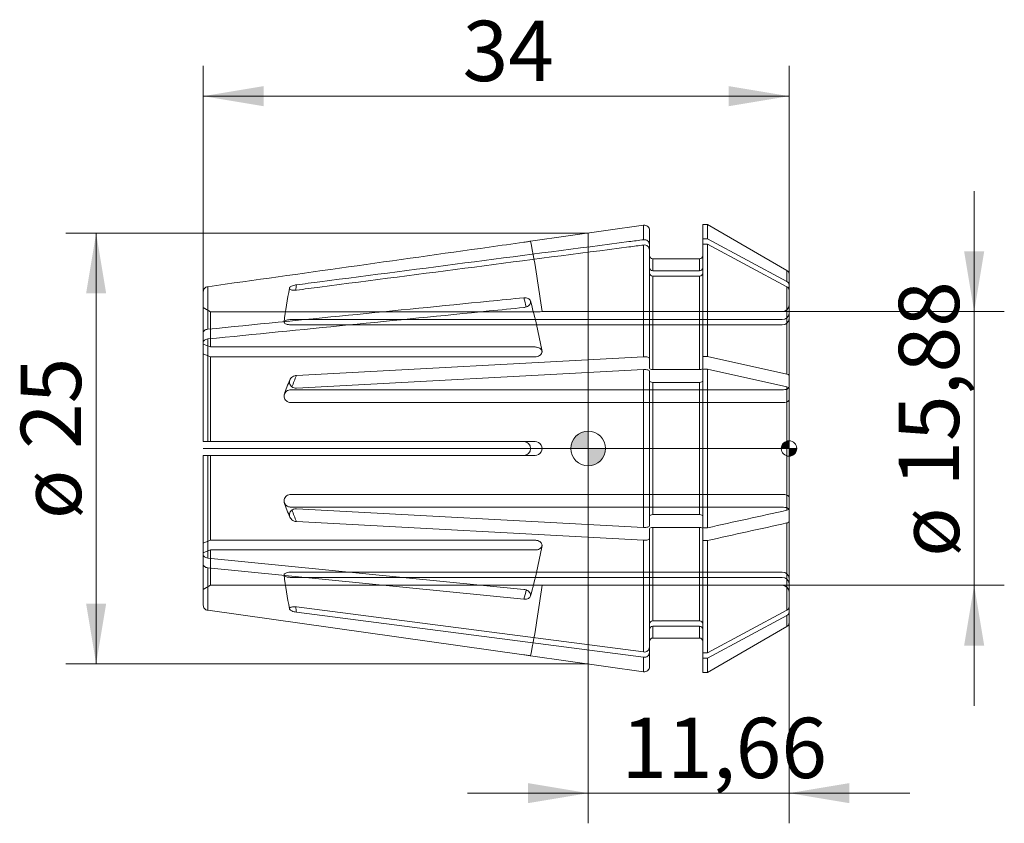
# Model space of a CAD drawing. Units: millimetres. Extents: x -33 to 24.2, y -21.8 to 24.9.
import ezdxf
from ezdxf.enums import TextEntityAlignment as Align
from ezdxf.lldxf.tags import DXFTag

# ---------------------------------------------------------------- set-up
doc = ezdxf.new("R2010")
doc.units = ezdxf.units.MM
for name, color, linetype, lineweight in [('SK1', 4, 'Continuous', 18), ('SK2', 7, 'Continuous', 15), ('SK3', 1, 'HIDDEN2', 15), ('SK4', 2, 'Continuous', 13)]:
    doc.layers.add(name, color=color, linetype=linetype, lineweight=lineweight)
doc.styles.add('SEACAD_Solid_Edge_ISO', font='seiso.ttf')
tags = doc.linetypes.add('HIDDEN2', pattern=[4.7625, 3.175, -1.5875]).pattern_tags.tags
tags[6:7] = [DXFTag(74, 4), DXFTag(75, 0), DXFTag(340, '0'), DXFTag(46, 0.0), DXFTag(50, 0.0), DXFTag(44, 0.0), DXFTag(45, 0.0)]
tags[4:5] = [DXFTag(74, 4), DXFTag(75, 0), DXFTag(340, '0'), DXFTag(46, 0.0), DXFTag(50, 0.0), DXFTag(44, 0.0), DXFTag(45, 0.0)]
doc.dimstyles.new('DIN', dxfattribs={"dimtxt": 3.5, "dimasz": 3.5, "dimexe": 1.75, "dimexo": 0, "dimgap": 1.75, "dimtad": 1, "dimtxsty": 'SEACAD_Solid_Edge_ISO', "dimblk1": '_SE_FILLED', "dimblk2": '_SE_FILLED', "dimsah": 1, "dimcen": 1.75, "dimadec": 3, "dimazin": 0, "dimtfac": 1, "dimtmove": 0, "dimatfit": 3, "dimfxl": 1, "dimtolj": 1, "dimarcsym": 0})

# ---------------------------------------------------------------- blocks, each defined once
blk = doc.blocks.new('DMBLK33')
at = {"layer": 'SK2', "linetype": 'Continuous'}
for points in [[(-18.84, 21.029), (-22.34, 20.446), (-18.84, 19.862)], [(8.16, 21.029), (8.16, 19.862), (11.66, 20.446)]]:
    blk.add_hatch(color=136, dxfattribs=at).paths.add_polyline_path(points)
at = {"layer": 'SK2', "color": 136, "linetype": 'Continuous'}
for p, q in [((-22.34, 9.09), (-22.34, 22.196)), ((11.66, 9.807), (11.66, 22.196)), ((-22.34, 20.446), (11.66, 20.446))]:
    blk.add_line(p, q, dxfattribs=at)
at = {"layer": 'SK2', "color": 136, "linetype": 'Continuous', "style": 'SEACAD_Solid_Edge_ISO'}
blk.add_text('34', height=3.5, dxfattribs=at).set_placement((-7.289, 24.821), align=Align.TOP_LEFT)
blk = doc.blocks.new('_SE_FILLED')
at = {"color": 0}
blk.add_line((0, 0), (-1, 0), dxfattribs=at)
blk.add_solid([(0, 0), (-1, -0.1665), (-1, 0.1665), (0, 0)], dxfattribs=at)
blk = doc.blocks.new('Nullpunkt')
at = {"layer": 'SK2', "linetype": 'Continuous'}
h = blk.add_hatch(color=7, dxfattribs=at)
edge = h.paths.add_edge_path()
edge.add_line((-1, 0), (0, 0))
edge.add_line((0, 0), (0, 1))
edge.add_arc((0, 0), 1, 90, 180)
h = blk.add_hatch(color=7, dxfattribs=at)
edge = h.paths.add_edge_path()
edge.add_arc((0, 0), 1, 270, 360)
edge.add_line((1, 0), (0, 0))
edge.add_line((0, 0), (0, -1))
at = {"layer": 'SK1', "linetype": 'Continuous'}
for p, q in [((0, 1), (0, -1)), ((-1, 0), (1, 0))]:
    blk.add_line(p, q, dxfattribs=at)
blk.add_point((0, 0), dxfattribs=at)
blk.add_point((0, 0), dxfattribs=at)
at = {"layer": 'SK2', "color": 7, "linetype": 'Continuous'}
blk.add_circle((0, 0), 1, dxfattribs=at)
blk = doc.blocks.new('Einfügepunkt')
at = {"layer": 'SK2', "linetype": 'Continuous'}
h = blk.add_hatch(color=7, dxfattribs=at)
edge = h.paths.add_edge_path()
edge.add_line((-0.45, 0), (0, 0))
edge.add_line((0, 0), (0, 0.45))
edge.add_arc((0, 0), 0.45, 90, 180)
h = blk.add_hatch(color=7, dxfattribs=at)
edge = h.paths.add_edge_path()
edge.add_arc((0, 0), 0.45, 270, 360)
edge.add_line((0.45, 0), (0, 0))
edge.add_line((0, 0), (0, -0.45))
at = {"layer": 'SK1', "linetype": 'Continuous'}
for p, q in [((-0.45, 0), (0.45, 0)), ((0, 0.45), (0, -0.45))]:
    blk.add_line(p, q, dxfattribs=at)
at = {"layer": 'SK2', "color": 7, "linetype": 'Continuous'}
blk.add_circle((0, 0), 0.45, dxfattribs=at)
blk.add_point((0, 0), dxfattribs=at)
blk.add_point((0, 0), dxfattribs=at)
blk = doc.blocks.new('DMBLK34')
at = {"layer": 'SK2', "linetype": 'Continuous'}
for points in [[(22.986, 11.44), (21.819, 11.44), (22.403, 7.94)], [(22.986, -11.44), (22.403, -7.94), (21.819, -11.44)]]:
    blk.add_hatch(color=136, dxfattribs=at).paths.add_polyline_path(points)
at = {"layer": 'SK2', "color": 136, "linetype": 'Continuous'}
for p, q in [((22.403, -14.94), (22.403, 14.94)), ((11.26, 7.94), (24.153, 7.94)), ((11.26, -7.94), (24.153, -7.94))]:
    blk.add_line(p, q, dxfattribs=at)
at = {"layer": 'SK2', "color": 136, "linetype": 'Continuous', "style": 'SEACAD_Solid_Edge_ISO'}
for s, p in [('15,88', (18.028, -2.219)), ('ø', (18.028, -6.292))]:
    blk.add_text(s, height=3.5, rotation=90, dxfattribs=at).set_placement(p, align=Align.TOP_LEFT)
blk = doc.blocks.new('DMBLK35')
at = {"layer": 'SK2', "linetype": 'Continuous'}
for points in [[(-3.5, -20.583), (0, -20), (-3.5, -19.417)], [(15.16, -20.583), (15.16, -19.417), (11.66, -20)]]:
    blk.add_hatch(color=136, dxfattribs=at).paths.add_polyline_path(points)
at = {"layer": 'SK2', "color": 136, "linetype": 'Continuous'}
for p, q in [((11.66, -9.188), (11.66, -21.75)), ((0, -12.5), (0, -21.75)), ((-7, -20), (18.66, -20))]:
    blk.add_line(p, q, dxfattribs=at)
at = {"layer": 'SK2', "color": 136, "linetype": 'Continuous', "style": 'SEACAD_Solid_Edge_ISO'}
blk.add_text('11,66', height=3.5, dxfattribs=at).set_placement((1.932, -15.625), align=Align.TOP_LEFT)
blk = doc.blocks.new('DMBLK36')
at = {"layer": 'SK2', "linetype": 'Continuous'}
for points in [[(-29.14, 9), (-27.973, 9), (-28.556, 12.5)], [(-29.14, -9), (-28.556, -12.5), (-27.973, -9)]]:
    blk.add_hatch(color=136, dxfattribs=at).paths.add_polyline_path(points)
at = {"layer": 'SK2', "color": 136, "linetype": 'Continuous'}
for p, q in [((0, 12.5), (-30.306, 12.5)), ((-28.556, 12.5), (-28.556, -12.5)), ((0, -12.5), (-30.306, -12.5))]:
    blk.add_line(p, q, dxfattribs=at)
at = {"layer": 'SK2', "color": 136, "linetype": 'Continuous', "style": 'SEACAD_Solid_Edge_ISO'}
for s, p in [('25', (-32.931, -0.032)), ('ø', (-32.931, -4.105))]:
    blk.add_text(s, height=3.5, rotation=90, dxfattribs=at).set_placement(p, align=Align.TOP_LEFT)

msp = doc.modelspace()

# ---------------------------------------------------------------- linework, layer by layer
at = {"layer": 'SK1', "linetype": 'Continuous'}
for p, q in [((3.218, 12.952), (-3.34, 12.03)), ((3.218, 12.113), (3.218, 12.952)), ((3.56, 11.839), (3.56, 12.655)), ((6.66, 12.158), (6.66, 13)), ((6.92, 13), (6.66, 13)), ((6.92, 12.158), (6.92, 13)), ((11.535, 10.335), (6.92, 13)), ((0, 12.5), (0, -12.5)), ((6.66, 11.852), (6.66, 12.158)), ((6.92, 12.158), (6.66, 12.158)), ((11.535, 9.695), (6.92, 12.158)), ((3.218, 5.324), (3.218, 11.807)), ((3.56, 11.839), (3.56, 11.533)), ((3.56, 5.21), (3.56, 11.533)), ((6.92, 11.852), (6.66, 11.852)), ((6.66, 5.342), (6.66, 11.852)), ((11.535, 9.388), (6.92, 11.852)), ((6.92, 5.342), (6.92, 11.852)), ((3.76, 10.309), (3.76, 11)), ((6.46, 11), (3.76, 11)), ((6.46, 10.309), (6.46, 11)), ((3.76, 10.309), (6.46, 10.309)), ((11.535, 10.335), (11.535, 9.695)), ((3.76, 10.003), (6.46, 10.003)), ((3.76, 4.576), (3.76, 10.003)), ((6.46, 4.576), (6.46, 10.003)), ((11.66, 9.494), (11.66, 10.119)), ((-22.082, 6.921), (-22.082, 9.388)), ((11.535, 4.322), (11.535, 9.388)), ((11.66, 9.188), (11.66, 9.494)), ((11.66, 4.239), (11.66, 9.188)), ((-22.34, 6.711), (-22.34, 9.09)), ((-22.34, 6.145), (-22.34, 6.711)), ((-22.082, 0.4), (-22.082, 6.355)), ((-22.34, 0.4), (-22.34, 6.145)), ((-16.926, 4.24), (3.218, 5.324)), ((3.56, 5.21), (3.56, 4.653)), ((6.66, 4.653), (6.66, 5.342)), ((6.92, 5.342), (6.66, 5.342)), ((11.535, 4.322), (6.92, 5.342)), ((-16.926, 3.5), (3.218, 4.585)), ((3.218, -4.585), (3.218, 4.585)), ((3.76, 4.576), (6.46, 4.576)), ((6.66, -4.603), (6.66, 4.603)), ((6.92, 4.603), (6.66, 4.603)), ((6.92, -4.603), (6.92, 4.603)), ((11.535, 3.583), (6.92, 4.603)), ((3.56, -4.471), (3.56, 4.471)), ((11.66, 3.557), (11.66, 4.239)), ((3.76, -3.837), (3.76, 3.837)), ((3.76, 3.837), (6.46, 3.837)), ((6.46, -3.837), (6.46, 3.837)), ((11.535, -3.583), (11.535, 3.583)), ((11.66, -3.5), (11.66, 3.5)), ((-22.34, 0.4), (-22.082, 0.4)), ((-22.082, 0.4), (-3.735, 0.4)), ((-22.34, -6.145), (-22.34, -0.4)), ((-22.34, -0.4), (-22.082, -0.4)), ((-22.082, -6.355), (-22.082, -0.4)), ((-22.082, -0.4), (-3.735, -0.4)), ((3.218, -4.585), (-16.926, -3.5)), ((6.46, -3.837), (3.76, -3.837)), ((11.66, -4.239), (11.66, -3.557)), ((3.218, -5.324), (-16.926, -4.24)), ((11.535, -9.388), (11.535, -4.322)), ((11.66, -9.188), (11.66, -4.239)), ((3.56, -4.653), (3.56, -5.21)), ((6.46, -4.576), (3.76, -4.576)), ((3.76, -10.003), (3.76, -4.576)), ((6.46, -10.003), (6.46, -4.576)), ((6.66, -4.603), (6.92, -4.603)), ((6.66, -5.342), (6.66, -4.653)), ((3.218, -11.807), (3.218, -5.324)), ((3.56, -11.533), (3.56, -5.21)), ((6.66, -5.342), (6.92, -5.342)), ((6.66, -11.852), (6.66, -5.342)), ((6.92, -11.852), (6.92, -5.342)), ((-22.34, -6.711), (-22.34, -6.145)), ((-22.34, -9.09), (-22.34, -6.711)), ((-3.735, -8.18), (-22.082, -6.355)), ((-22.082, -9.388), (-22.082, -6.921)), ((-3.735, -8.746), (-22.082, -6.921)), ((-3.735, -11.968), (-22.082, -9.388)), ((3.218, -11.807), (-16.926, -9.19)), ((3.218, -12.113), (-16.926, -9.496)), ((6.92, -11.852), (11.535, -9.388)), ((6.92, -12.158), (11.535, -9.695)), ((11.535, -10.335), (11.535, -9.695)), ((11.66, -9.494), (11.66, -9.188)), ((11.66, -10.119), (11.66, -9.494)), ((6.46, -10.003), (3.76, -10.003)), ((6.46, -10.309), (3.76, -10.309)), ((3.76, -10.309), (3.76, -11)), ((6.46, -11), (6.46, -10.309)), ((6.92, -13), (11.535, -10.335)), ((3.76, -11), (6.46, -11)), ((3.56, -11.533), (3.56, -11.839)), ((3.56, -11.839), (3.56, -12.655)), ((6.66, -11.852), (6.92, -11.852)), ((6.66, -12.158), (6.66, -11.852)), ((-3.34, -12.03), (3.218, -12.952)), ((3.218, -12.113), (3.218, -12.952)), ((6.66, -12.158), (6.92, -12.158)), ((6.66, -13), (6.66, -12.158)), ((6.92, -13), (6.92, -12.158)), ((6.66, -13), (6.92, -13))]:
    msp.add_line(p, q, dxfattribs=at)
for centre, radius, start, end in [((3.26, 12.655), 0.3, 0, 98), ((3.267, 11.825), 0.293, 2.7763, 99.6594), ((3.267, 11.518), 0.293, 2.7763, 99.6594), ((3.76, 11.2), 0.2, 180, 270), ((6.46, 11.2), 0.2, 270, 0), ((3.753, 10.502), 0.193, 182.3327, 272.1618), ((6.467, 10.502), 0.193, 267.8378, 357.6677), ((11.41, 10.119), 0.25, 0, 60), ((3.753, 10.196), 0.193, 182.3327, 272.1618), ((6.467, 10.196), 0.193, 267.8378, 357.6677), ((11.431, 9.491), 0.229, 0.8986, 63.0661), ((11.431, 9.185), 0.229, 0.8986, 63.0661), ((-3.74, 0), 0.4, 270.6563, 89.3437), ((11.429, -9.183), 0.231, 297.3654, 358.6698), ((11.429, -9.489), 0.231, 297.3654, 358.6698), ((3.753, -10.196), 0.193, 87.8396, 177.6659), ((6.467, -10.196), 0.193, 2.334, 92.1605), ((11.41, -10.119), 0.25, 300, 0), ((3.753, -10.502), 0.193, 87.8396, 177.6659), ((6.467, -10.502), 0.193, 2.334, 92.1605), ((3.76, -11.2), 0.2, 90, 180), ((6.46, -11.2), 0.2, 0, 90), ((3.267, -11.519), 0.293, 260.3371, 357.2273), ((3.267, -11.825), 0.293, 260.3371, 357.2273), ((3.26, -12.655), 0.3, 262, 0)]:
    msp.add_arc(centre, radius, start, end, dxfattribs=at)
for centre, major_axis, ratio, start_param, end_param in [((44.345, 0.153), (-62.1, 0), 0.92388, -0.163577, -0.158133), ((-64.671, 0.283), (62.1, 0), 0.707107, 0.181674, 0.193935), ((44.345, 0.37), (-62.1, 0), 0.382683, -0.163577, -0.135089), ((44.345, -0.37), (-62.1, 0), 0.382683, 0.135178, 0.163577), ((-64.671, -0.283), (62.1, 0), 0.707107, -0.193935, -0.181553), ((44.345, -0.153), (-62.1, 0), 0.92388, 0.158117, 0.163577)]:
    msp.add_ellipse(centre, major_axis=major_axis, ratio=ratio, start_param=start_param, end_param=end_param, dxfattribs=at)
for points, knots in [([(-16.926, 9.496), (-16.473, 9.555), (-16.02, 9.614), (-15.567, 9.673), (-9.591, 10.449), (-3.615, 11.226), (2.361, 12.002), (2.647, 12.039), (2.933, 12.076), (3.218, 12.113)], [0, 0, 0, 0, 0.067498, 0.067498, 0.067498, 0.957452, 0.957452, 0.957452, 1, 1, 1, 1]), ([(-3.34, 12.03), (-3.34, 12.03), (-3.348, 12.029), (-3.362, 12.026), (-3.377, 12.024), (-3.399, 12.02), (-3.426, 12.016), (-3.454, 12.011), (-3.488, 12.005), (-3.525, 11.999), (-3.563, 11.993), (-3.605, 11.987), (-3.648, 11.981), (-3.677, 11.976), (-3.706, 11.972), (-3.735, 11.968)], [0, 0, 0, 0, 0.214797, 0.214797, 0.214797, 0.429594, 0.429594, 0.429594, 0.644382, 0.644382, 0.644382, 0.859186, 0.859186, 0.859186, 1, 1, 1, 1]), ([(-22.082, 9.388), (-16.637, 10.154), (-11.191, 10.92), (-5.746, 11.685), (-5.076, 11.78), (-4.406, 11.874), (-3.735, 11.968)], [0, 0, 0, 0, 0.890404, 0.890404, 0.890404, 1, 1, 1, 1]), ([(-16.926, 9.19), (-16.473, 9.249), (-16.02, 9.308), (-15.567, 9.367), (-9.591, 10.143), (-3.615, 10.92), (2.361, 11.696), (2.647, 11.733), (2.933, 11.77), (3.218, 11.807)], [0, 0, 0, 0, 0.067498, 0.067498, 0.067498, 0.957452, 0.957452, 0.957452, 1, 1, 1, 1]), ([(-22.34, 9.09), (-22.34, 9.162), (-22.313, 9.233), (-22.22, 9.341), (-22.153, 9.378), (-22.082, 9.388)], [0, 0, 0, 0, 0.5, 0.5, 1, 1, 1, 1]), ([(-16.926, 9.19), (-16.974, 9.184), (-17.023, 9.181), (-17.068, 9.182), (-17.113, 9.182), (-17.156, 9.187), (-17.194, 9.194), (-17.23, 9.202), (-17.261, 9.213), (-17.285, 9.226), (-17.308, 9.238), (-17.325, 9.253), (-17.333, 9.27), (-17.338, 9.278), (-17.34, 9.287), (-17.34, 9.297), (-17.34, 9.313), (-17.332, 9.331), (-17.318, 9.348), (-17.304, 9.365), (-17.282, 9.382), (-17.255, 9.398), (-17.228, 9.414), (-17.194, 9.429), (-17.157, 9.442), (-17.119, 9.456), (-17.077, 9.468), (-17.033, 9.478), (-16.998, 9.485), (-16.962, 9.492), (-16.926, 9.496)], [0, 0, 0, 0, 0.113425, 0.113425, 0.113425, 0.227045, 0.227045, 0.227045, 0.337553, 0.337553, 0.337553, 0.443612, 0.443612, 0.443612, 0.500194, 0.500194, 0.500194, 0.602572, 0.602572, 0.602572, 0.704862, 0.704862, 0.704862, 0.808518, 0.808518, 0.808518, 0.915639, 0.915639, 0.915639, 1, 1, 1, 1]), ([(-22.082, 6.921), (-16.637, 7.463), (-11.191, 8.004), (-5.746, 8.546), (-5.076, 8.612), (-4.406, 8.679), (-3.735, 8.746)], [0, 0, 0, 0, 0.890404, 0.890404, 0.890404, 1, 1, 1, 1]), ([(-3.735, 8.746), (-3.691, 8.75), (-3.646, 8.749), (-3.604, 8.743), (-3.562, 8.737), (-3.523, 8.726), (-3.488, 8.71), (-3.454, 8.694), (-3.423, 8.673), (-3.4, 8.649), (-3.377, 8.625), (-3.359, 8.597), (-3.35, 8.568), (-3.343, 8.548), (-3.34, 8.527), (-3.34, 8.507), (-3.34, 8.475), (-3.348, 8.442), (-3.362, 8.41), (-3.377, 8.379), (-3.399, 8.348), (-3.426, 8.32), (-3.454, 8.292), (-3.488, 8.266), (-3.525, 8.245), (-3.563, 8.224), (-3.605, 8.207), (-3.648, 8.196), (-3.677, 8.188), (-3.706, 8.183), (-3.735, 8.18)], [0, 0, 0, 0, 0.107546, 0.107546, 0.107546, 0.215099, 0.215099, 0.215099, 0.322548, 0.322548, 0.322548, 0.429945, 0.429945, 0.429945, 0.500002, 0.500002, 0.500002, 0.6074, 0.6074, 0.6074, 0.714798, 0.714798, 0.714798, 0.822192, 0.822192, 0.822192, 0.929593, 0.929593, 0.929593, 1, 1, 1, 1]), ([(-22.082, 6.355), (-16.637, 6.897), (-11.191, 7.438), (-5.746, 7.98), (-5.076, 8.047), (-4.406, 8.113), (-3.735, 8.18)], [0, 0, 0, 0, 0.890404, 0.890404, 0.890404, 1, 1, 1, 1]), ([(-22.34, 6.711), (-22.34, 6.761), (-22.313, 6.812), (-22.22, 6.888), (-22.153, 6.914), (-22.082, 6.921)], [0, 0, 0, 0, 0.5, 0.5, 1, 1, 1, 1]), ([(-22.34, 6.145), (-22.34, 6.196), (-22.313, 6.246), (-22.22, 6.322), (-22.153, 6.348), (-22.082, 6.355)], [0, 0, 0, 0, 0.5, 0.5, 1, 1, 1, 1]), ([(3.218, 5.324), (3.304, 5.328), (3.393, 5.318), (3.521, 5.275), (3.56, 5.243), (3.56, 5.21)], [0, 0, 0, 0, 0.5, 0.5, 1, 1, 1, 1]), ([(3.218, 4.585), (3.304, 4.589), (3.393, 4.579), (3.521, 4.536), (3.56, 4.504), (3.56, 4.471)], [0, 0, 0, 0, 0.5, 0.5, 1, 1, 1, 1]), ([(3.56, 4.653), (3.56, 4.633), (3.581, 4.613), (3.656, 4.584), (3.707, 4.576), (3.76, 4.576)], [0, 0, 0, 0, 0.5, 0.5, 1, 1, 1, 1]), ([(6.46, 4.576), (6.513, 4.576), (6.565, 4.585), (6.638, 4.613), (6.66, 4.633), (6.66, 4.653)], [0, 0, 0, 0, 0.5, 0.5, 1, 1, 1, 1]), ([(-16.926, 3.5), (-16.974, 3.498), (-17.023, 3.503), (-17.068, 3.515), (-17.113, 3.528), (-17.156, 3.548), (-17.194, 3.575), (-17.23, 3.6), (-17.261, 3.633), (-17.285, 3.669), (-17.308, 3.704), (-17.325, 3.743), (-17.333, 3.784), (-17.338, 3.806), (-17.34, 3.828), (-17.34, 3.851), (-17.34, 3.891), (-17.332, 3.932), (-17.318, 3.971), (-17.304, 4.009), (-17.282, 4.046), (-17.255, 4.079), (-17.228, 4.112), (-17.194, 4.141), (-17.157, 4.165), (-17.119, 4.19), (-17.077, 4.209), (-17.033, 4.222), (-16.998, 4.232), (-16.962, 4.238), (-16.926, 4.24)], [0, 0, 0, 0, 0.113425, 0.113425, 0.113425, 0.227045, 0.227045, 0.227045, 0.337553, 0.337553, 0.337553, 0.443612, 0.443612, 0.443612, 0.500194, 0.500194, 0.500194, 0.602572, 0.602572, 0.602572, 0.704862, 0.704862, 0.704862, 0.808518, 0.808518, 0.808518, 0.915639, 0.915639, 0.915639, 1, 1, 1, 1]), ([(3.56, 3.914), (3.56, 3.894), (3.581, 3.874), (3.656, 3.845), (3.707, 3.837), (3.76, 3.837)], [0, 0, 0, 0, 0.5, 0.5, 1, 1, 1, 1]), ([(6.46, 3.837), (6.513, 3.837), (6.565, 3.845), (6.638, 3.874), (6.66, 3.894), (6.66, 3.914)], [0, 0, 0, 0, 0.5, 0.5, 1, 1, 1, 1]), ([(-16.926, -4.24), (-16.974, -4.237), (-17.023, -4.227), (-17.068, -4.21), (-17.113, -4.193), (-17.156, -4.169), (-17.194, -4.139), (-17.23, -4.11), (-17.261, -4.075), (-17.285, -4.037), (-17.308, -4), (-17.325, -3.959), (-17.333, -3.918), (-17.338, -3.896), (-17.34, -3.873), (-17.34, -3.851), (-17.34, -3.811), (-17.332, -3.77), (-17.318, -3.733), (-17.304, -3.695), (-17.282, -3.66), (-17.255, -3.63), (-17.228, -3.599), (-17.194, -3.572), (-17.157, -3.552), (-17.119, -3.531), (-17.077, -3.516), (-17.033, -3.507), (-16.998, -3.501), (-16.962, -3.499), (-16.926, -3.5)], [0, 0, 0, 0, 0.113425, 0.113425, 0.113425, 0.227045, 0.227045, 0.227045, 0.337553, 0.337553, 0.337553, 0.443612, 0.443612, 0.443612, 0.500194, 0.500194, 0.500194, 0.602572, 0.602572, 0.602572, 0.704862, 0.704862, 0.704862, 0.808518, 0.808518, 0.808518, 0.915639, 0.915639, 0.915639, 1, 1, 1, 1]), ([(3.76, -3.837), (3.707, -3.837), (3.656, -3.845), (3.581, -3.874), (3.56, -3.894), (3.56, -3.914)], [0, 0, 0, 0, 0.5, 0.5, 1, 1, 1, 1]), ([(6.66, -3.914), (6.66, -3.894), (6.638, -3.874), (6.564, -3.845), (6.512, -3.837), (6.46, -3.837)], [0, 0, 0, 0, 0.5, 0.5, 1, 1, 1, 1]), ([(11.535, -3.583), (11.573, -3.574), (11.605, -3.562), (11.648, -3.533), (11.66, -3.517), (11.66, -3.5)], [0, 0, 0, 0, 0.5, 0.5, 1, 1, 1, 1]), ([(3.56, -4.471), (3.56, -4.503), (3.522, -4.536), (3.392, -4.579), (3.304, -4.589), (3.218, -4.585)], [0, 0, 0, 0, 0.5, 0.5, 1, 1, 1, 1]), ([(11.535, -4.322), (11.573, -4.313), (11.605, -4.301), (11.648, -4.272), (11.66, -4.256), (11.66, -4.239)], [0, 0, 0, 0, 0.5, 0.5, 1, 1, 1, 1]), ([(3.76, -4.576), (3.707, -4.576), (3.656, -4.585), (3.581, -4.613), (3.56, -4.633), (3.56, -4.653)], [0, 0, 0, 0, 0.5, 0.5, 1, 1, 1, 1]), ([(6.66, -4.653), (6.66, -4.633), (6.638, -4.613), (6.564, -4.585), (6.512, -4.576), (6.46, -4.576)], [0, 0, 0, 0, 0.5, 0.5, 1, 1, 1, 1]), ([(3.56, -5.21), (3.56, -5.243), (3.522, -5.275), (3.392, -5.318), (3.304, -5.328), (3.218, -5.324)], [0, 0, 0, 0, 0.5, 0.5, 1, 1, 1, 1]), ([(-22.082, -6.355), (-22.153, -6.348), (-22.219, -6.323), (-22.314, -6.246), (-22.34, -6.196), (-22.34, -6.145)], [0, 0, 0, 0, 0.5, 0.5, 1, 1, 1, 1]), ([(-22.082, -6.921), (-22.153, -6.914), (-22.219, -6.888), (-22.314, -6.812), (-22.34, -6.761), (-22.34, -6.711)], [0, 0, 0, 0, 0.5, 0.5, 1, 1, 1, 1]), ([(-3.735, -8.18), (-3.691, -8.184), (-3.646, -8.194), (-3.604, -8.209), (-3.562, -8.224), (-3.523, -8.245), (-3.488, -8.268), (-3.454, -8.292), (-3.423, -8.32), (-3.4, -8.35), (-3.377, -8.379), (-3.359, -8.411), (-3.35, -8.443), (-3.343, -8.465), (-3.34, -8.486), (-3.34, -8.507), (-3.34, -8.538), (-3.348, -8.569), (-3.362, -8.598), (-3.377, -8.626), (-3.399, -8.651), (-3.426, -8.673), (-3.454, -8.694), (-3.488, -8.712), (-3.525, -8.725), (-3.563, -8.737), (-3.605, -8.745), (-3.648, -8.747), (-3.677, -8.749), (-3.706, -8.748), (-3.735, -8.746)], [0, 0, 0, 0, 0.107546, 0.107546, 0.107546, 0.215099, 0.215099, 0.215099, 0.322548, 0.322548, 0.322548, 0.429945, 0.429945, 0.429945, 0.500002, 0.500002, 0.500002, 0.6074, 0.6074, 0.6074, 0.714798, 0.714798, 0.714798, 0.822192, 0.822192, 0.822192, 0.929593, 0.929593, 0.929593, 1, 1, 1, 1]), ([(-22.082, -9.388), (-22.153, -9.378), (-22.219, -9.342), (-22.314, -9.233), (-22.34, -9.162), (-22.34, -9.09)], [0, 0, 0, 0, 0.5, 0.5, 1, 1, 1, 1]), ([(-16.926, -9.496), (-16.974, -9.49), (-17.023, -9.481), (-17.068, -9.469), (-17.113, -9.458), (-17.156, -9.444), (-17.194, -9.428), (-17.23, -9.413), (-17.261, -9.396), (-17.285, -9.378), (-17.308, -9.361), (-17.325, -9.343), (-17.333, -9.325), (-17.338, -9.316), (-17.34, -9.306), (-17.34, -9.297), (-17.34, -9.28), (-17.332, -9.264), (-17.318, -9.25), (-17.304, -9.235), (-17.282, -9.222), (-17.255, -9.212), (-17.228, -9.202), (-17.194, -9.193), (-17.157, -9.188), (-17.119, -9.183), (-17.077, -9.181), (-17.033, -9.182), (-16.998, -9.183), (-16.962, -9.185), (-16.926, -9.19)], [0, 0, 0, 0, 0.113425, 0.113425, 0.113425, 0.227045, 0.227045, 0.227045, 0.337553, 0.337553, 0.337553, 0.443612, 0.443612, 0.443612, 0.500194, 0.500194, 0.500194, 0.602572, 0.602572, 0.602572, 0.704862, 0.704862, 0.704862, 0.808518, 0.808518, 0.808518, 0.915639, 0.915639, 0.915639, 1, 1, 1, 1]), ([(-3.735, -11.968), (-3.691, -11.974), (-3.646, -11.981), (-3.604, -11.987), (-3.562, -11.994), (-3.523, -12), (-3.488, -12.005), (-3.454, -12.011), (-3.423, -12.016), (-3.4, -12.02), (-3.377, -12.024), (-3.359, -12.027), (-3.35, -12.029), (-3.343, -12.03), (-3.34, -12.03), (-3.34, -12.03), (-3.34, -12.03), (-3.342, -12.03), (-3.347, -12.029)], [0, 0, 0, 0, 0.1924374, 0.1924374, 0.1924374, 0.3848883, 0.3848883, 0.3848883, 0.5771535, 0.5771535, 0.5771535, 0.7693245, 0.7693245, 0.7693245, 0.8946813, 0.8946813, 0.8946813, 1, 1, 1, 1])]:
    msp.add_open_spline(points, degree=3, knots=knots, dxfattribs=at)
for points in [[(11.66, 4.239), (11.66, 4.272), (11.611, 4.305), (11.535, 4.322)], [(11.66, 3.5), (11.66, 3.533), (11.611, 3.566), (11.535, 3.583)], [(6.92, -4.603), (8.458, -4.263), (9.997, -3.923), (11.535, -3.583)], [(11.66, -3.557), (11.66, -3.547), (11.657, -3.536), (11.651, -3.525)], [(6.92, -5.342), (8.458, -5.002), (9.997, -4.662), (11.535, -4.322)]]:
    msp.add_open_spline(points, degree=3, dxfattribs=at)
at = {"layer": 'SK3'}
for p, q in [((-21.916, 7.93), (-22.34, 8.175)), ((-21.916, 7.93), (-21.916, 5.89)), ((-3.08, 7.93), (-21.916, 7.93)), ((11.26, 7.479), (-17.247, 7.479)), ((11.26, 7.94), (-2.678, 7.94)), ((11.26, 7.173), (-17.247, 7.173)), ((-21.916, 5.89), (-22.34, 6.063)), ((-3.08, 5.89), (-21.916, 5.89)), ((-21.916, 5.324), (-22.34, 5.498)), ((-21.916, 5.324), (-21.916, 0.4)), ((-3.08, 5.324), (-21.916, 5.324)), ((11.26, 3.404), (-17.247, 3.404)), ((11.26, 2.665), (-17.247, 2.665)), ((-3.08, 0.4), (-3.735, 0.4)), ((-21.916, -0.4), (-21.916, -5.324)), ((-3.735, -0.4), (-3.08, -0.4)), ((-17.247, -2.665), (11.26, -2.665)), ((-17.247, -3.404), (11.26, -3.404)), ((-22.34, -5.498), (-21.916, -5.324)), ((-21.916, -5.324), (-3.08, -5.324)), ((-22.34, -6.063), (-21.916, -5.89)), ((-21.916, -5.89), (-21.916, -7.93)), ((-21.916, -5.89), (-3.08, -5.89)), ((-17.247, -7.173), (11.26, -7.173)), ((-22.34, -8.175), (-21.916, -7.93)), ((-21.916, -7.93), (-3.08, -7.93)), ((-17.247, -7.479), (11.26, -7.479)), ((-2.678, -7.94), (11.26, -7.94))]:
    msp.add_line(p, q, dxfattribs=at)
for centre, radius, start, end in [((-64.671, 0), 62.5, 7.29863, 11.09778), ((33.211, 0.322), 51.342, 169.9204, 172.1537), ((-34.635, -0.14), 32.474, 10.2393, 15.5391), ((11.26, 8.34), 0.4, 270, 360), ((-3.079, 15.931), 8.001, 269.9968, 272.8766), ((11.274, 7.865), 0.386, 267.8533, 357.6842), ((11.274, 7.559), 0.386, 267.8533, 357.6842), ((-7.427, -0.263), 10.759, 156.7403, 161.5592), ((-3.078, 0), 0.4, 269.7066, 90.2934), ((-7.221, 0.338), 10.979, 198.4744, 203.1985), ((-34.708, 0.156), 32.549, 344.4695, 349.7572), ((34.668, -0.099), 52.815, 187.8699, 190.0404), ((11.274, -7.559), 0.386, 2.3173, 92.1452), ((-64.671, 0), 62.5, 348.90219, 352.70141), ((-3.079, -15.931), 8.001, 87.1234, 90.0032), ((11.274, -7.865), 0.386, 2.3173, 92.1452), ((11.26, -8.34), 0.4, 0, 90)]:
    msp.add_arc(centre, radius, start, end, dxfattribs=at)
for points, knots in [([(-17.327, 9.336), (-17.329, 9.333), (-17.331, 9.329), (-17.333, 9.325), (-17.336, 9.319), (-17.338, 9.313), (-17.339, 9.307)], [0, 0, 0, 0, 0.381726, 0.381726, 0.381726, 1, 1, 1, 1]), ([(-17.247, 7.479), (-17.292, 7.479), (-17.338, 7.477), (-17.381, 7.472), (-17.423, 7.467), (-17.464, 7.459), (-17.499, 7.449), (-17.534, 7.439), (-17.565, 7.427), (-17.589, 7.414), (-17.612, 7.4), (-17.63, 7.385), (-17.64, 7.368), (-17.646, 7.358), (-17.649, 7.347), (-17.649, 7.336), (-17.649, 7.319), (-17.641, 7.301), (-17.627, 7.284), (-17.612, 7.267), (-17.59, 7.251), (-17.562, 7.237), (-17.534, 7.222), (-17.499, 7.209), (-17.462, 7.199), (-17.424, 7.189), (-17.381, 7.182), (-17.337, 7.178), (-17.308, 7.175), (-17.277, 7.173), (-17.247, 7.173)], [0, 0, 0, 0, 0.10819, 0.10819, 0.10819, 0.216419, 0.216419, 0.216419, 0.324075, 0.324075, 0.324075, 0.431209, 0.431209, 0.431209, 0.500021, 0.500021, 0.500021, 0.606894, 0.606894, 0.606894, 0.713762, 0.713762, 0.713762, 0.820702, 0.820702, 0.820702, 0.927932, 0.927932, 0.927932, 1, 1, 1, 1]), ([(-3.08, 5.324), (-3.034, 5.324), (-2.989, 5.33), (-2.946, 5.341), (-2.903, 5.352), (-2.863, 5.369), (-2.827, 5.39), (-2.792, 5.41), (-2.762, 5.436), (-2.738, 5.463), (-2.714, 5.491), (-2.697, 5.522), (-2.687, 5.553), (-2.681, 5.573), (-2.678, 5.594), (-2.678, 5.614), (-2.678, 5.646), (-2.685, 5.678), (-2.7, 5.707), (-2.715, 5.736), (-2.737, 5.764), (-2.765, 5.788), (-2.793, 5.812), (-2.827, 5.833), (-2.865, 5.849), (-2.903, 5.865), (-2.946, 5.877), (-2.989, 5.883), (-3.019, 5.888), (-3.049, 5.89), (-3.08, 5.89)], [0, 0, 0, 0, 0.10819, 0.10819, 0.10819, 0.216419, 0.216419, 0.216419, 0.324075, 0.324075, 0.324075, 0.431209, 0.431209, 0.431209, 0.500021, 0.500021, 0.500021, 0.606894, 0.606894, 0.606894, 0.713762, 0.713762, 0.713762, 0.820702, 0.820702, 0.820702, 0.927932, 0.927932, 0.927932, 1, 1, 1, 1]), ([(-2.693, 5.691), (-2.691, 5.686), (-2.689, 5.681), (-2.687, 5.675), (-2.684, 5.667), (-2.682, 5.658), (-2.681, 5.65)], [0, 0, 0, 0, 0.3953358, 0.3953358, 0.3953358, 1, 1, 1, 1]), ([(11.26, 3.404), (11.366, 3.404), (11.469, 3.421), (11.617, 3.477), (11.66, 3.517), (11.66, 3.557)], [0, 0, 0, 0, 0.5, 0.5, 1, 1, 1, 1]), ([(-17.247, 3.404), (-17.292, 3.404), (-17.338, 3.397), (-17.381, 3.384), (-17.423, 3.37), (-17.464, 3.35), (-17.499, 3.324), (-17.534, 3.299), (-17.565, 3.267), (-17.589, 3.232), (-17.612, 3.197), (-17.63, 3.158), (-17.64, 3.118), (-17.646, 3.092), (-17.649, 3.065), (-17.649, 3.039), (-17.649, 2.997), (-17.641, 2.955), (-17.627, 2.916), (-17.612, 2.877), (-17.59, 2.839), (-17.562, 2.807), (-17.534, 2.774), (-17.499, 2.745), (-17.462, 2.723), (-17.424, 2.701), (-17.381, 2.684), (-17.337, 2.675), (-17.308, 2.668), (-17.277, 2.665), (-17.247, 2.665)], [0, 0, 0, 0, 0.10819, 0.10819, 0.10819, 0.216419, 0.216419, 0.216419, 0.324075, 0.324075, 0.324075, 0.431209, 0.431209, 0.431209, 0.500021, 0.500021, 0.500021, 0.606894, 0.606894, 0.606894, 0.713762, 0.713762, 0.713762, 0.820702, 0.820702, 0.820702, 0.927932, 0.927932, 0.927932, 1, 1, 1, 1]), ([(11.26, 2.665), (11.366, 2.665), (11.469, 2.682), (11.617, 2.738), (11.66, 2.778), (11.66, 2.818)], [0, 0, 0, 0, 0.5, 0.5, 1, 1, 1, 1]), ([(-17.247, -2.665), (-17.292, -2.665), (-17.338, -2.672), (-17.381, -2.686), (-17.423, -2.701), (-17.464, -2.722), (-17.499, -2.748), (-17.534, -2.775), (-17.565, -2.807), (-17.589, -2.843), (-17.612, -2.878), (-17.63, -2.918), (-17.64, -2.958), (-17.646, -2.985), (-17.649, -3.012), (-17.649, -3.039), (-17.649, -3.08), (-17.641, -3.121), (-17.627, -3.16), (-17.612, -3.199), (-17.59, -3.235), (-17.562, -3.267), (-17.534, -3.299), (-17.499, -3.327), (-17.462, -3.348), (-17.424, -3.37), (-17.381, -3.386), (-17.337, -3.395), (-17.308, -3.401), (-17.277, -3.404), (-17.247, -3.404)], [0, 0, 0, 0, 0.10819, 0.10819, 0.10819, 0.216419, 0.216419, 0.216419, 0.324075, 0.324075, 0.324075, 0.431209, 0.431209, 0.431209, 0.500021, 0.500021, 0.500021, 0.606894, 0.606894, 0.606894, 0.713762, 0.713762, 0.713762, 0.820702, 0.820702, 0.820702, 0.927932, 0.927932, 0.927932, 1, 1, 1, 1]), ([(11.66, -2.818), (11.66, -2.778), (11.617, -2.738), (11.469, -2.682), (11.364, -2.665), (11.26, -2.665)], [0, 0, 0, 0, 0.5, 0.5, 1, 1, 1, 1]), ([(11.651, -3.525), (11.634, -3.497), (11.597, -3.47), (11.469, -3.421), (11.364, -3.404), (11.26, -3.404)], [0, 0, 0, 0, 0.420958, 0.420958, 1, 1, 1, 1]), ([(-3.08, -5.89), (-3.034, -5.89), (-2.989, -5.885), (-2.946, -5.875), (-2.903, -5.865), (-2.863, -5.85), (-2.827, -5.83), (-2.792, -5.811), (-2.762, -5.788), (-2.738, -5.761), (-2.714, -5.735), (-2.697, -5.706), (-2.687, -5.675), (-2.681, -5.655), (-2.678, -5.635), (-2.678, -5.614), (-2.678, -5.583), (-2.685, -5.551), (-2.7, -5.52), (-2.715, -5.49), (-2.737, -5.461), (-2.765, -5.435), (-2.793, -5.41), (-2.827, -5.388), (-2.865, -5.37), (-2.903, -5.352), (-2.946, -5.339), (-2.989, -5.332), (-3.019, -5.327), (-3.049, -5.324), (-3.08, -5.324)], [0, 0, 0, 0, 0.10819, 0.10819, 0.10819, 0.216419, 0.216419, 0.216419, 0.324075, 0.324075, 0.324075, 0.431209, 0.431209, 0.431209, 0.500021, 0.500021, 0.500021, 0.606894, 0.606894, 0.606894, 0.713762, 0.713762, 0.713762, 0.820702, 0.820702, 0.820702, 0.927932, 0.927932, 0.927932, 1, 1, 1, 1]), ([(-17.247, -7.173), (-17.292, -7.173), (-17.338, -7.177), (-17.381, -7.183), (-17.423, -7.189), (-17.464, -7.199), (-17.499, -7.211), (-17.534, -7.222), (-17.565, -7.237), (-17.589, -7.252), (-17.612, -7.268), (-17.63, -7.285), (-17.64, -7.302), (-17.646, -7.313), (-17.649, -7.325), (-17.649, -7.336), (-17.649, -7.353), (-17.641, -7.37), (-17.627, -7.385), (-17.612, -7.401), (-17.59, -7.415), (-17.562, -7.427), (-17.534, -7.44), (-17.499, -7.45), (-17.462, -7.458), (-17.424, -7.467), (-17.381, -7.473), (-17.337, -7.476), (-17.308, -7.478), (-17.277, -7.479), (-17.247, -7.479)], [0, 0, 0, 0, 0.10819, 0.10819, 0.10819, 0.216419, 0.216419, 0.216419, 0.324075, 0.324075, 0.324075, 0.431209, 0.431209, 0.431209, 0.500021, 0.500021, 0.500021, 0.606894, 0.606894, 0.606894, 0.713762, 0.713762, 0.713762, 0.820702, 0.820702, 0.820702, 0.927932, 0.927932, 0.927932, 1, 1, 1, 1]), ([(-17.634, -7.377), (-17.636, -7.374), (-17.638, -7.371), (-17.64, -7.368), (-17.644, -7.36), (-17.647, -7.352), (-17.648, -7.344)], [0, 0, 0, 0, 0.26542, 0.26542, 0.26542, 1, 1, 1, 1])]:
    msp.add_open_spline(points, degree=3, knots=knots, dxfattribs=at)
for points in [[(-17.61, -3.197), (-17.618, -3.181), (-17.626, -3.164), (-17.631, -3.146)], [(-2.678, -5.614), (-2.678, -5.626), (-2.679, -5.638), (-2.681, -5.65)], [(-17.34, -9.297), (-17.34, -9.3), (-17.34, -9.303), (-17.339, -9.307)]]:
    msp.add_open_spline(points, degree=3, dxfattribs=at)
at = {"layer": 'SK4', "linetype": 'Continuous'}
msp.add_line((11.66, 0), (-22.34, 0), dxfattribs=at)

# ---------------------------------------------------------------- block references
at = {"layer": 'SK2', "color": 7}
for name, p in [('Nullpunkt', (0, 0)), ('Einfügepunkt', (11.66, 0))]:
    msp.add_blockref(name, p, dxfattribs=at)

# ---------------------------------------------------------------- dimensions: what is measured, and where the dimension line sits
at = {"layer": 'SK2', "color": 136, "linetype": 'Continuous'}
for base, p1, p2, picture, middle in [((11.66, 20.446), (-22.34, 6.711), (11.66, 9.807), 'DMBLK33', (-5.34, 20.446)), ((11.66, -20), (0, -12.5), (11.66, -9.188), 'DMBLK35', (5.83, -20))]:
    dim = msp.add_linear_dim(base=base, p1=p1, p2=p2, text='\\A1;<>', dimstyle='DIN', dxfattribs=at)
    dim.commit()
    dim.dimension.update_dxf_attribs({"geometry": picture, "text_midpoint": middle, "dimtype": 160})
for base, p1, p2, angle, picture, middle in [((22.403, -7.94), (11.26, -7.94), (11.26, 7.94), 90, 'DMBLK34', (22.403, 0)), ((-28.556, 12.5), (0, 12.5), (0, -12.5), 270, 'DMBLK36', (-28.556, 0))]:
    dim = msp.add_linear_dim(base=base, p1=p1, p2=p2, angle=angle, text='\\A1;ø <>', dimstyle='DIN', dxfattribs=at)
    dim.commit()
    dim.dimension.update_dxf_attribs({"geometry": picture, "text_midpoint": middle, "dimtype": 161})

doc.saveas('drawing.dxf')
